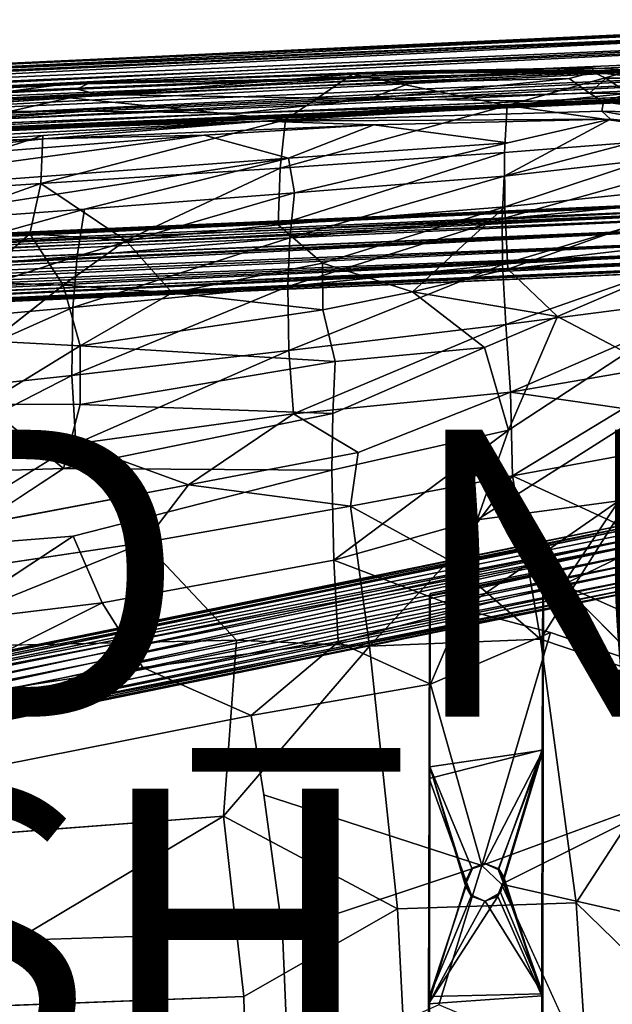
# Model space of a CAD drawing. Units: inches. Extents: x -8.7 to 8.9, y -9.5 to 8.9.
# Drawn here: x 1.2 to 5.3, y 2 to 8.9 of the extents above; entities that cross this region are included whole.
import ezdxf

# ---------------------------------------------------------------- set-up
doc = ezdxf.new("R2010")
doc.units = ezdxf.units.IN
doc.header["$MEASUREMENT"] = 0
for name, color, linetype in [('SEAT', 5, 'Continuous'), ('SEAT-BASE', 5, 'Continuous'), ('SEAT-FINISH', 7, 'Continuous'), ('SEAT-PROD_NO', 7, 'Continuous')]:
    doc.layers.add(name, color=color, linetype=linetype)
doc.styles.get("Standard").update_dxf_attribs({"font": 'arial.ttf'})

msp = doc.modelspace()

# ---------------------------------------------------------------- linework, layer by layer
at = {"layer": 'SEAT'}
for points in [[(3.7119, 8.4893, 27.0841), (5.1874, 8.5209, 26.753), (3.8608, 8.4985, 27.0059)], [(5.1912, 8.4935, 26.7961), (5.1874, 8.5209, 26.753), (3.7119, 8.4893, 27.0841)], [(3.8608, 8.4985, 27.0059), (5.1689, 8.522, 26.7126), (5.4562, 8.5038, 26.5971)], [(5.1874, 8.5209, 26.753), (5.1689, 8.522, 26.7126), (3.8608, 8.4985, 27.0059)], [(5.533, 8.5024, 26.6507), (5.4562, 8.5038, 26.5971), (5.1689, 8.522, 26.7126)], [(5.1689, 8.522, 26.7126), (5.1874, 8.5209, 26.753), (5.533, 8.5024, 26.6507)], [(5.1874, 8.5209, 26.753), (5.1912, 8.4935, 26.7961), (5.533, 8.5024, 26.6507)], [(3.0467, 8.1604, 26.5723), (1.5414, 8.3135, 27.2048), (3.5138, 8.4784, 27.0386)], [(3.7119, 8.4893, 27.0841), (3.8608, 8.4985, 27.0059), (1.5603, 8.4165, 27.4944)], [(1.5603, 8.4165, 27.4944), (3.8608, 8.4985, 27.0059), (3.5138, 8.4784, 27.0386)], [(1.6681, 8.4118, 27.5276), (3.7119, 8.4893, 27.0841), (1.5603, 8.4165, 27.4944)], [(1.5946, 8.3745, 27.5808), (3.6095, 8.4558, 27.1462), (1.6681, 8.4118, 27.5276)], [(3.6095, 8.4558, 27.1462), (1.5946, 8.3745, 27.5808), (1.743, 8.3372, 27.5698)], [(3.6095, 8.4558, 27.1462), (3.7119, 8.4893, 27.0841), (1.6681, 8.4118, 27.5276)], [(1.743, 8.3372, 27.5698), (3.9321, 8.4226, 27.1011), (3.6095, 8.4558, 27.1462)], [(4.593, 8.26, 26.4252), (3.0467, 8.1604, 26.5723), (3.5138, 8.4784, 27.0386)], [(3.5138, 8.4784, 27.0386), (5.4562, 8.5038, 26.5971), (4.593, 8.26, 26.4252)], [(5.4562, 8.5038, 26.5971), (3.5138, 8.4784, 27.0386), (3.8608, 8.4985, 27.0059)], [(3.6095, 8.4558, 27.1462), (5.1912, 8.4935, 26.7961), (3.7119, 8.4893, 27.0841)], [(5.1912, 8.4935, 26.7961), (3.6095, 8.4558, 27.1462), (3.9321, 8.4226, 27.1011)], [(3.9321, 8.4226, 27.1011), (3.6315, 8.3056, 27.2091), (5.0253, 8.4476, 26.8638)], [(5.1669, 8.3452, 26.8849), (5.0253, 8.4476, 26.8638), (3.6315, 8.3056, 27.2091)], [(3.9321, 8.4226, 27.1011), (5.0253, 8.4476, 26.8638), (5.1912, 8.4935, 26.7961)], [(5.4562, 8.5038, 26.5971), (5.9993, 8.4015, 26.3297), (4.593, 8.26, 26.4252)], [(5.4386, 8.3428, 26.8058), (5.2813, 8.4508, 26.7973), (5.1669, 8.3452, 26.8849)], [(5.533, 8.5024, 26.6507), (5.1912, 8.4935, 26.7961), (5.5622, 8.4507, 26.694)], [(5.2813, 8.4508, 26.7973), (5.5622, 8.4507, 26.694), (5.1912, 8.4935, 26.7961)], [(5.4386, 8.3428, 26.8058), (5.5622, 8.4507, 26.694), (5.2813, 8.4508, 26.7973)], [(1.5946, 8.3745, 27.5808), (1.6681, 8.4118, 27.5276), (-0.9456, 8.2814, 28.0761)], [(-0.9456, 8.2814, 28.0761), (1.6681, 8.4118, 27.5276), (-0.6873, 8.3086, 27.9665)], [(-0.9259, 8.2473, 28.1085), (1.5946, 8.3745, 27.5808), (-0.9456, 8.2814, 28.0761)], [(1.6681, 8.4118, 27.5276), (1.5603, 8.4165, 27.4944), (-0.6873, 8.3086, 27.9665)], [(3.6315, 8.3056, 27.2091), (3.9321, 8.4226, 27.1011), (1.743, 8.3372, 27.5698)], [(4.593, 8.26, 26.4252), (5.9993, 8.4015, 26.3297), (6.0775, 8.0509, 25.9652)], [(-0.0013, 7.9624, 26.8608), (-0.0512, 8.2095, 27.4148), (1.5414, 8.3135, 27.2048)], [(3.6315, 8.3056, 27.2091), (1.6704, 8.2207, 27.6199), (2.7214, 8.2057, 27.4131)], [(2.7214, 8.2057, 27.4131), (5.2641, 8.2864, 26.8827), (3.6315, 8.3056, 27.2091)], [(5.1669, 8.3452, 26.8849), (3.6315, 8.3056, 27.2091), (5.2641, 8.2864, 26.8827)], [(5.4386, 8.3428, 26.8058), (5.1669, 8.3452, 26.8849), (5.2641, 8.2864, 26.8827)], [(5.2641, 8.2864, 26.8827), (2.8819, 8.1509, 27.366), (5.2525, 8.2207, 26.8783)], [(3.0113, 7.8245, 26.1836), (3.0467, 8.1604, 26.5723), (4.593, 8.26, 26.4252)], [(4.5746, 7.9327, 26.093), (3.0113, 7.8245, 26.1836), (4.593, 8.26, 26.4252)], [(4.5746, 7.9327, 26.093), (4.593, 8.26, 26.4252), (6.0775, 8.0509, 25.9652)], [(5.2641, 8.2864, 26.8827), (5.2525, 8.2207, 26.8783), (5.8131, 8.2069, 26.6967)], [(1.6704, 8.2207, 27.6199), (-0.9519, 8.085, 28.1613), (-0.9626, 8.0244, 28.1709)], [(-0.9626, 8.0244, 28.1709), (2.7214, 8.2057, 27.4131), (1.6704, 8.2207, 27.6199)], [(1.6704, 8.2207, 27.6199), (-0.7443, 8.2186, 28.0876), (-0.9519, 8.085, 28.1613)], [(5.2525, 8.2207, 26.8783), (2.8819, 8.1509, 27.366), (5.3131, 8.1646, 26.8262)], [(5.8131, 8.2069, 26.6967), (5.2525, 8.2207, 26.8783), (5.8699, 8.1093, 26.623)], [(5.2525, 8.2207, 26.8783), (5.3131, 8.1646, 26.8262), (5.8699, 8.1093, 26.623)], [(-0.9626, 8.0244, 28.1709), (-1.0216, 7.9521, 28.1627), (2.8819, 8.1509, 27.366)], [(2.8819, 8.1509, 27.366), (-1.0216, 7.9521, 28.1627), (1.3654, 8.0282, 27.6242)], [(3.0113, 7.8245, 26.1836), (1.3421, 7.7163, 26.26), (3.0467, 8.1604, 26.5723)], [(1.3421, 7.7163, 26.26), (1.3553, 8.0521, 26.7214), (3.0467, 8.1604, 26.5723)], [(2.8819, 8.1509, 27.366), (1.3654, 8.0282, 27.6242), (3.6639, 8.1258, 27.1644)], [(3.6639, 8.1258, 27.1644), (1.3654, 8.0282, 27.6242), (2.4811, 8.0534, 27.3482)], [(2.4811, 8.0534, 27.3482), (3.0691, 7.8941, 26.8837), (3.6639, 8.1258, 27.1644)], [(2.8819, 8.1509, 27.366), (3.6639, 8.1258, 27.1644), (5.3131, 8.1646, 26.8262)], [(4.5969, 7.9999, 26.7376), (3.6639, 8.1258, 27.1644), (3.0691, 7.8941, 26.8837)], [(3.6639, 8.1258, 27.1644), (4.5969, 7.9999, 26.7376), (5.3131, 8.1646, 26.8262)], [(5.3131, 8.1646, 26.8262), (4.5711, 7.7686, 26.4771), (5.8699, 8.1093, 26.623)], [(6.3413, 7.9704, 26.3711), (5.8699, 8.1093, 26.623), (4.5711, 7.7686, 26.4771)], [(2.4811, 8.0534, 27.3482), (-0.9169, 7.7872, 27.6893), (-0.8284, 7.6033, 27.2187)], [(2.4811, 8.0534, 27.3482), (1.3654, 8.0282, 27.6242), (-0.9169, 7.7872, 27.6893)], [(3.0691, 7.8941, 26.8837), (2.4811, 8.0534, 27.3482), (-0.8284, 7.6033, 27.2187)], [(0.0758, 7.6322, 26.3471), (-0.0013, 7.9624, 26.8608), (1.3553, 8.0521, 26.7214)], [(1.3421, 7.7163, 26.26), (0.0758, 7.6322, 26.3471), (1.3553, 8.0521, 26.7214)], [(4.5761, 7.5548, 25.8311), (4.5746, 7.9327, 26.093), (6.0775, 8.0509, 25.9652)], [(6.349, 7.7382, 25.7198), (4.5761, 7.5548, 25.8311), (6.0775, 8.0509, 25.9652)], [(-1.0216, 7.9521, 28.1627), (-0.7676, 7.9236, 28.0617), (1.3654, 8.0282, 27.6242)], [(-0.7676, 7.9236, 28.0617), (-0.9169, 7.7872, 27.6893), (1.3654, 8.0282, 27.6242)], [(4.5969, 7.9999, 26.7376), (3.0691, 7.8941, 26.8837), (3.1092, 7.6523, 26.5605)], [(6.3413, 7.9704, 26.3711), (4.5711, 7.7686, 26.4771), (4.5579, 7.4711, 26.2445)], [(6.1186, 7.6182, 26.1415), (6.3413, 7.9704, 26.3711), (4.5579, 7.4711, 26.2445)], [(3.0691, 7.8941, 26.8837), (-0.8284, 7.6033, 27.2187), (-0.0001, 7.4158, 26.7304)], [(1.6464, 7.5376, 26.6242), (3.0691, 7.8941, 26.8837), (-0.0001, 7.4158, 26.7304)], [(3.1092, 7.6523, 26.5605), (3.0691, 7.8941, 26.8837), (1.6464, 7.5376, 26.6242)], [(4.5761, 7.5548, 25.8311), (2.9961, 7.4295, 25.8664), (4.5746, 7.9327, 26.093)], [(2.9961, 7.4295, 25.8664), (3.0113, 7.8245, 26.1836), (4.5746, 7.9327, 26.093)], [(1.3421, 7.7163, 26.26), (3.0113, 7.8245, 26.1836), (1.9337, 7.3191, 25.8442)], [(3.0113, 7.8245, 26.1836), (2.9961, 7.4295, 25.8664), (1.9337, 7.3191, 25.8442)], [(4.5711, 7.7686, 26.4771), (3.1092, 7.6523, 26.5605), (3.0772, 7.3383, 26.2799)], [(4.5579, 7.4711, 26.2445), (4.5711, 7.7686, 26.4771), (3.0772, 7.3383, 26.2799)], [(0.0758, 7.6322, 26.3471), (1.3421, 7.7163, 26.26), (0.4021, 7.3809, 26.0228)], [(1.2655, 7.3667, 25.9208), (0.4021, 7.3809, 26.0228), (1.3421, 7.7163, 26.26)], [(1.9337, 7.3191, 25.8442), (1.2655, 7.3667, 25.9208), (1.3421, 7.7163, 26.26)], [(4.5977, 7.1205, 25.6236), (4.5761, 7.5548, 25.8311), (6.349, 7.7382, 25.7198)], [(6.1243, 7.2935, 25.551), (4.5977, 7.1205, 25.6236), (6.349, 7.7382, 25.7198)], [(3.0772, 7.3383, 26.2799), (3.1092, 7.6523, 26.5605), (1.5962, 7.2098, 26.2852)], [(3.1092, 7.6523, 26.5605), (1.6464, 7.5376, 26.6242), (1.5962, 7.2098, 26.2852)], [(6.1186, 7.6182, 26.1415), (4.5579, 7.4711, 26.2445), (4.5604, 7.1519, 26.0677)], [(6.3819, 7.3637, 25.9744), (6.1186, 7.6182, 26.1415), (4.5604, 7.1519, 26.0677)], [(2.9961, 7.4295, 25.8664), (4.5761, 7.5548, 25.8311), (3.3052, 7.1604, 25.6932)], [(3.9326, 6.9611, 25.5887), (3.3052, 7.1604, 25.6932), (4.5761, 7.5548, 25.8311)], [(4.5761, 7.5548, 25.8311), (4.5977, 7.1205, 25.6236), (3.9326, 6.9611, 25.5887)], [(1.6464, 7.5376, 26.6242), (-0.0001, 7.4158, 26.7304), (0.0222, 7.0826, 26.3259)], [(1.5962, 7.2098, 26.2852), (1.6464, 7.5376, 26.6242), (0.0222, 7.0826, 26.3259)], [(4.5579, 7.4711, 26.2445), (3.0772, 7.3383, 26.2799), (3.063, 6.9994, 26.0629)], [(4.5604, 7.1519, 26.0677), (4.5579, 7.4711, 26.2445), (3.063, 6.9994, 26.0629)], [(0.4021, 7.3809, 26.0228), (1.2655, 7.3667, 25.9208), (0.879, 7.0299, 25.6928)], [(1.4976, 7.0082, 25.6535), (0.879, 7.0299, 25.6928), (1.2655, 7.3667, 25.9208)], [(1.2655, 7.3667, 25.9208), (1.9337, 7.3191, 25.8442), (1.4976, 7.0082, 25.6535)], [(6.3819, 7.3637, 25.9744), (4.5604, 7.1519, 26.0677), (4.5834, 6.7339, 25.9064)], [(6.1793, 6.9403, 25.8471), (6.3819, 7.3637, 25.9744), (4.5834, 6.7339, 25.9064)], [(2.2567, 6.9539, 25.6098), (1.4976, 7.0082, 25.6535), (1.9337, 7.3191, 25.8442)], [(3.063, 6.9994, 26.0629), (3.0772, 7.3383, 26.2799), (1.5662, 6.8535, 26.0178)], [(3.0772, 7.3383, 26.2799), (1.5962, 7.2098, 26.2852), (1.5662, 6.8535, 26.0178)], [(4.5977, 7.1205, 25.6236), (6.1243, 7.2935, 25.551), (4.944, 6.7888, 25.4963)], [(5.4237, 6.5374, 25.4094), (4.944, 6.7888, 25.4963), (6.1243, 7.2935, 25.551)], [(1.5962, 7.2098, 26.2852), (0.0222, 7.0826, 26.3259), (0.0719, 6.7179, 26.0008)], [(1.5662, 6.8535, 26.0178), (1.5962, 7.2098, 26.2852), (0.0719, 6.7179, 26.0008)], [(3.3086, 6.8365, 25.5474), (2.2567, 6.9539, 25.6098), (3.3052, 7.1604, 25.6932)], [(4.5604, 7.1519, 26.0677), (3.063, 6.9994, 26.0629), (3.0705, 6.5517, 25.8619)], [(4.5834, 6.7339, 25.9064), (4.5604, 7.1519, 26.0677), (3.0705, 6.5517, 25.8619)], [(3.9326, 6.9611, 25.5887), (3.3086, 6.8365, 25.5474), (3.3052, 7.1604, 25.6932)], [(4.944, 6.7888, 25.4963), (3.9326, 6.9611, 25.5887), (4.5977, 7.1205, 25.6236)], [(1.4976, 7.0082, 25.6535), (1.6159, 6.5859, 25.4268), (1.0016, 6.6178, 25.4397)], [(1.4976, 7.0082, 25.6535), (2.2567, 6.9539, 25.6098), (1.6159, 6.5859, 25.4268)], [(3.063, 6.9994, 26.0629), (1.5662, 6.8535, 26.0178), (1.5591, 6.3776, 25.7659)], [(3.0705, 6.5517, 25.8619), (3.063, 6.9994, 26.0629), (1.5591, 6.3776, 25.7659)], [(2.2567, 6.9539, 25.6098), (3.3086, 6.8365, 25.5474), (1.6159, 6.5859, 25.4268)], [(3.9326, 6.9611, 25.5887), (4.944, 6.7888, 25.4963), (4.4349, 6.5738, 25.4477)], [(6.1793, 6.9403, 25.8471), (4.5834, 6.7339, 25.9064), (4.6169, 6.2623, 25.7875)], [(6.1995, 6.5362, 25.7507), (6.1793, 6.9403, 25.8471), (4.6169, 6.2623, 25.7875)], [(1.5662, 6.8535, 26.0178), (0.0719, 6.7179, 26.0008), (0.1603, 6.2263, 25.6905)], [(1.5591, 6.3776, 25.7659), (1.5662, 6.8535, 26.0178), (0.1603, 6.2263, 25.6905)], [(3.3086, 6.8365, 25.5474), (3.3948, 6.4769, 25.416), (1.6159, 6.5859, 25.4268)], [(4.5834, 6.7339, 25.9064), (3.0705, 6.5517, 25.8619), (3.1037, 6.1119, 25.7294)], [(4.6169, 6.2623, 25.7875), (4.5834, 6.7339, 25.9064), (3.1037, 6.1119, 25.7294)], [(4.944, 6.7888, 25.4963), (4.6013, 5.9979, 25.2969), (4.4349, 6.5738, 25.4477)], [(4.944, 6.7888, 25.4963), (5.4237, 6.5374, 25.4094), (4.6013, 5.9979, 25.2969)], [(1.0016, 6.6178, 25.4397), (1.6159, 6.5859, 25.4268), (0.9515, 6.1792, 25.2363)], [(1.6159, 6.5859, 25.4268), (1.6168, 6.1768, 25.2557), (0.9515, 6.1792, 25.2363)], [(3.0705, 6.5517, 25.8619), (1.5591, 6.3776, 25.7659), (1.5856, 5.9031, 25.5981)], [(3.1037, 6.1119, 25.7294), (3.0705, 6.5517, 25.8619), (1.5856, 5.9031, 25.5981)], [(1.6159, 6.5859, 25.4268), (3.3948, 6.4769, 25.416), (1.6168, 6.1768, 25.2557)], [(3.3948, 6.4769, 25.416), (4.4349, 6.5738, 25.4477), (3.3771, 6.114, 25.3038)], [(4.6169, 6.2623, 25.7875), (5.4031, 6.1476, 25.7508), (6.1995, 6.5362, 25.7507)], [(3.3948, 6.4769, 25.416), (3.3771, 6.114, 25.3038), (1.6168, 6.1768, 25.2557)], [(1.5591, 6.3776, 25.7659), (0.1603, 6.2263, 25.6905), (0.2981, 5.7316, 25.4843)], [(1.5856, 5.9031, 25.5981), (1.5591, 6.3776, 25.7659), (0.2981, 5.7316, 25.4843)], [(3.1037, 6.1119, 25.7294), (3.553, 5.842, 25.6932), (4.6169, 6.2623, 25.7875)], [(4.6169, 6.2623, 25.7875), (4.6299, 5.6801, 25.7001), (5.4031, 6.1476, 25.7508)], [(0.9515, 6.1792, 25.2363), (1.5006, 5.7303, 25.0977), (0.6925, 5.7048, 25.0544)], [(0.9515, 6.1792, 25.2363), (1.6168, 6.1768, 25.2557), (1.5006, 5.7303, 25.0977)], [(1.6168, 6.1768, 25.2557), (3.3771, 6.114, 25.3038), (1.5006, 5.7303, 25.0977)], [(3.3771, 6.114, 25.3038), (3.3697, 5.7196, 25.1986), (1.5006, 5.7303, 25.0977)], [(1.5856, 5.9031, 25.5981), (2.3711, 5.6174, 25.5842), (3.1037, 6.1119, 25.7294)], [(3.553, 5.842, 25.6932), (3.1037, 6.1119, 25.7294), (2.3711, 5.6174, 25.5842)], [(5.8152, 5.8965, 25.6971), (5.4031, 6.1476, 25.7508), (4.6299, 5.6801, 25.7001)], [(3.3697, 5.7196, 25.1986), (4.6013, 5.9979, 25.2969), (3.3846, 5.0912, 25.0601)], [(4.6013, 5.9979, 25.2969), (4.3843, 5.3716, 25.1552), (3.3846, 5.0912, 25.0601)], [(5.4227, 6.0324, 25.2942), (5.3717, 5.5053, 25.1843), (4.3843, 5.3716, 25.1552)], [(2.3711, 5.6174, 25.5842), (1.5856, 5.9031, 25.5981), (0.5706, 5.276, 25.3779)], [(2.3711, 5.6174, 25.5842), (3.5013, 5.4677, 25.635), (3.553, 5.842, 25.6932)], [(4.6299, 5.6801, 25.7001), (5.3376, 5.355, 25.67), (5.8152, 5.8965, 25.6971)], [(0.6925, 5.7048, 25.0544), (1.5006, 5.7303, 25.0977), (0.6768, 5.19, 24.8966)], [(3.5013, 5.4677, 25.635), (4.1893, 5.0913, 25.6335), (4.6299, 5.6801, 25.7001)], [(4.1893, 5.0913, 25.6335), (4.8244, 4.5399, 25.6013), (4.6299, 5.6801, 25.7001)], [(4.6299, 5.6801, 25.7001), (4.8244, 4.5399, 25.6013), (5.3376, 5.355, 25.67)], [(3.5013, 5.4677, 25.635), (2.3711, 5.6174, 25.5842), (2.064, 5.2141, 25.4967)], [(4.3843, 5.3716, 25.1552), (5.3717, 5.5053, 25.1843), (4.2815, 4.7496, 25.0434)], [(5.3717, 5.5053, 25.1843), (4.9817, 4.9199, 25.0828), (4.2815, 4.7496, 25.0434)], [(6.205, 5.5136, 25.1801), (5.595, 4.6482, 25.054), (4.9817, 4.9199, 25.0828)], [(5.3717, 5.5053, 25.1843), (6.205, 5.5136, 25.1801), (4.9817, 4.9199, 25.0828)], [(3.5013, 5.4677, 25.635), (3.6335, 4.493, 25.547), (4.1893, 5.0913, 25.6335)], [(4.3843, 5.3716, 25.1552), (4.2815, 4.7496, 25.0434), (3.3846, 5.0912, 25.0601)], [(6.0081, 4.1412, 25.5519), (5.3376, 5.355, 25.67), (4.8244, 4.5399, 25.6013)], [(1.5682, 5.2582, 24.971), (1.7705, 4.7934, 24.885), (0.6598, 4.6593, 24.7697)], [(2.064, 5.2141, 25.4967), (-0.2081, 4.8756, 25.2485), (0.2513, 4.4798, 25.237)], [(0.2513, 4.4798, 25.237), (2.7056, 4.533, 25.4806), (2.064, 5.2141, 25.4967)], [(3.3846, 5.0912, 25.0601), (4.2815, 4.7496, 25.0434), (3.414, 4.5191, 24.9701)], [(4.8244, 4.5399, 25.6013), (4.1893, 5.0913, 25.6335), (3.6335, 4.493, 25.547)], [(4.9817, 4.9199, 25.0828), (5.595, 4.6482, 25.054), (5.5248, 4.3697, 25.0216)], [(1.7705, 4.7934, 24.885), (2.0531, 4.3437, 24.8353), (0.3474, 4.0798, 24.6417)], [(0.6598, 4.6593, 24.7697), (1.7705, 4.7934, 24.885), (0.3474, 4.0798, 24.6417)], [(3.414, 4.5191, 24.9701), (4.2815, 4.7496, 25.0434), (4.0592, 4.2273, 24.9766)], [(4.8939, 4.5875, 25.0377), (4.0592, 4.2273, 24.9766), (4.2815, 4.7496, 25.0434)], [(2.7056, 4.533, 25.4806), (2.6158, 3.3072, 25.3651), (3.6335, 4.493, 25.547)], [(4.0592, 4.2273, 24.9766), (4.8939, 4.5875, 25.0377), (4.4157, 2.9639, 24.9062)], [(4.8244, 4.5399, 25.6013), (5.0731, 2.7025, 25.4828), (6.0081, 4.1412, 25.5519)], [(2.0531, 4.3437, 24.8353), (3.414, 4.5191, 24.9701), (2.808, 4.0093, 24.8687)], [(2.6158, 3.3072, 25.3651), (3.8272, 2.6626, 25.4225), (3.6335, 4.493, 25.547)], [(4.0592, 4.2273, 24.9766), (2.808, 4.0093, 24.8687), (3.414, 4.5191, 24.9701)], [(5.0731, 2.7025, 25.4828), (6.3023, 1.5061, 25.4228), (6.0081, 4.1412, 25.5519)], [(4.5542, 2.8333, 24.9051), (4.4157, 2.9639, 24.9062), (5.9434, 3.5267, 24.952)], [(5.9434, 3.5267, 24.952), (5.9156, 2.5235, 24.9013), (4.5542, 2.8333, 24.9051)], [(3.0274, 2.5018, 24.7798), (2.8972, 3.4567, 24.8315), (4.4157, 2.9639, 24.9062)], [(-0.5898, 3.0626, 25.0245), (0.3532, 1.958, 25.0401), (2.6158, 3.3072, 25.3651)], [(0.3532, 1.958, 25.0401), (2.7567, 2.0502, 25.3015), (2.6158, 3.3072, 25.3651)], [(2.6158, 3.3072, 25.3651), (2.7567, 2.0502, 25.3015), (3.8272, 2.6626, 25.4225)], [(5.1339, 1.5616, 24.8701), (4.5542, 2.8333, 24.9051), (5.9156, 2.5235, 24.9013)], [(5.0731, 2.7025, 25.4828), (5.1926, 0.8695, 25.4252), (6.3023, 1.5061, 25.4228)], [(5.9156, 2.5235, 24.9013), (6.1244, 1.5914, 24.864), (5.1339, 1.5616, 24.8701)]]:
    msp.add_3dface(points, dxfattribs=at)
for points, invisible_edges in [([(1.5603, 8.4165, 27.4944), (3.5138, 8.4784, 27.0386), (1.5414, 8.3135, 27.2048)], 12), ([(5.0253, 8.4476, 26.8638), (5.2813, 8.4508, 26.7973), (5.1912, 8.4935, 26.7961)], 1), ([(5.1669, 8.3452, 26.8849), (5.2813, 8.4508, 26.7973), (5.0253, 8.4476, 26.8638)], 2), ([(1.5946, 8.3745, 27.5808), (-0.9259, 8.2473, 28.1085), (-0.7443, 8.2186, 28.0876)], 12), ([(-0.7443, 8.2186, 28.0876), (1.743, 8.3372, 27.5698), (1.5946, 8.3745, 27.5808)], 12), ([(-0.6873, 8.3086, 27.9665), (1.5603, 8.4165, 27.4944), (-0.0512, 8.2095, 27.4148)], 12), ([(1.5414, 8.3135, 27.2048), (-0.0512, 8.2095, 27.4148), (1.5603, 8.4165, 27.4944)], 12), ([(1.6704, 8.2207, 27.6199), (1.743, 8.3372, 27.5698), (-0.7443, 8.2186, 28.0876)], 1), ([(1.3553, 8.0521, 26.7214), (-0.0013, 7.9624, 26.8608), (1.5414, 8.3135, 27.2048)], 12), ([(3.0467, 8.1604, 26.5723), (1.3553, 8.0521, 26.7214), (1.5414, 8.3135, 27.2048)], 2), ([(3.6315, 8.3056, 27.2091), (1.743, 8.3372, 27.5698), (1.6704, 8.2207, 27.6199)], 2), ([(5.2641, 8.2864, 26.8827), (5.7536, 8.3039, 26.6979), (5.4386, 8.3428, 26.8058)], 1), ([(5.7536, 8.3039, 26.6979), (5.2641, 8.2864, 26.8827), (5.8131, 8.2069, 26.6967)], 1), ([(5.2641, 8.2864, 26.8827), (2.7214, 8.2057, 27.4131), (2.8819, 8.1509, 27.366)], 2), ([(2.7214, 8.2057, 27.4131), (-0.9626, 8.0244, 28.1709), (2.8819, 8.1509, 27.366)], 12), ([(4.5711, 7.7686, 26.4771), (5.3131, 8.1646, 26.8262), (4.5969, 7.9999, 26.7376)], 12), ([(4.5711, 7.7686, 26.4771), (4.5969, 7.9999, 26.7376), (3.1092, 7.6523, 26.5605)], 1), ([(3.3052, 7.1604, 25.6932), (1.9337, 7.3191, 25.8442), (2.9961, 7.4295, 25.8664)], 1), ([(1.9337, 7.3191, 25.8442), (3.3052, 7.1604, 25.6932), (2.2567, 6.9539, 25.6098)], 1), ([(0.879, 7.0299, 25.6928), (1.4976, 7.0082, 25.6535), (1.0016, 6.6178, 25.4397)], 12), ([(3.3086, 6.8365, 25.5474), (3.9326, 6.9611, 25.5887), (3.3948, 6.4769, 25.416)], 2), ([(3.9326, 6.9611, 25.5887), (4.4349, 6.5738, 25.4477), (3.3948, 6.4769, 25.416)], 12), ([(4.4349, 6.5738, 25.4477), (4.6013, 5.9979, 25.2969), (3.3771, 6.114, 25.3038)], 2), ([(5.4237, 6.5374, 25.4094), (5.4227, 6.0324, 25.2942), (4.6013, 5.9979, 25.2969)], 2), ([(3.553, 5.842, 25.6932), (3.5013, 5.4677, 25.635), (4.6169, 6.2623, 25.7875)], 2), ([(4.6299, 5.6801, 25.7001), (4.6169, 6.2623, 25.7875), (3.5013, 5.4677, 25.635)], 2), ([(3.3771, 6.114, 25.3038), (4.6013, 5.9979, 25.2969), (3.3697, 5.7196, 25.1986)], 1), ([(4.6013, 5.9979, 25.2969), (5.4227, 6.0324, 25.2942), (4.3843, 5.3716, 25.1552)], 1), ([(0.2981, 5.7316, 25.4843), (0.5706, 5.276, 25.3779), (1.5856, 5.9031, 25.5981)], 1), ([(1.5006, 5.7303, 25.0977), (1.5682, 5.2582, 24.971), (0.6768, 5.19, 24.8966)], 1), ([(1.5006, 5.7303, 25.0977), (3.3697, 5.7196, 25.1986), (1.5682, 5.2582, 24.971)], 12), ([(3.3697, 5.7196, 25.1986), (3.3846, 5.0912, 25.0601), (1.5682, 5.2582, 24.971)], 2), ([(0.5706, 5.276, 25.3779), (2.064, 5.2141, 25.4967), (2.3711, 5.6174, 25.5842)], 1), ([(2.064, 5.2141, 25.4967), (2.7056, 4.533, 25.4806), (3.5013, 5.4677, 25.635)], 2), ([(2.7056, 4.533, 25.4806), (3.6335, 4.493, 25.547), (3.5013, 5.4677, 25.635)], 12), ([(2.064, 5.2141, 25.4967), (0.5706, 5.276, 25.3779), (-0.2081, 4.8756, 25.2485)], 1), ([(0.6768, 5.19, 24.8966), (1.5682, 5.2582, 24.971), (0.6598, 4.6593, 24.7697)], 12), ([(1.5682, 5.2582, 24.971), (3.3846, 5.0912, 25.0601), (1.7705, 4.7934, 24.885)], 1), ([(1.7705, 4.7934, 24.885), (3.3846, 5.0912, 25.0601), (2.0531, 4.3437, 24.8353)], 2), ([(3.3846, 5.0912, 25.0601), (3.414, 4.5191, 24.9701), (2.0531, 4.3437, 24.8353)], 12), ([(4.9817, 4.9199, 25.0828), (4.8939, 4.5875, 25.0377), (4.2815, 4.7496, 25.0434)], 1), ([(4.9817, 4.9199, 25.0828), (5.5248, 4.3697, 25.0216), (4.8939, 4.5875, 25.0377)], 12), ([(2.6158, 3.3072, 25.3651), (2.7056, 4.533, 25.4806), (0.2513, 4.4798, 25.237)], 12), ([(3.6335, 4.493, 25.547), (3.8272, 2.6626, 25.4225), (4.8244, 4.5399, 25.6013)], 2), ([(3.8272, 2.6626, 25.4225), (5.0731, 2.7025, 25.4828), (4.8244, 4.5399, 25.6013)], 12), ([(4.8939, 4.5875, 25.0377), (5.5248, 4.3697, 25.0216), (4.4157, 2.9639, 24.9062)], 2), ([(2.6158, 3.3072, 25.3651), (0.2513, 4.4798, 25.237), (-0.5898, 3.0626, 25.0245)], 1), ([(2.808, 4.0093, 24.8687), (0.2027, 3.493, 24.5576), (2.0531, 4.3437, 24.8353)], 2), ([(0.3474, 4.0798, 24.6417), (2.0531, 4.3437, 24.8353), (0.2027, 3.493, 24.5576)], 2), ([(5.5248, 4.3697, 25.0216), (5.639, 3.7805, 24.9734), (4.4157, 2.9639, 24.9062)], 14), ([(2.808, 4.0093, 24.8687), (4.0592, 4.2273, 24.9766), (2.8972, 3.4567, 24.8315)], 2), ([(4.0592, 4.2273, 24.9766), (4.4157, 2.9639, 24.9062), (2.8972, 3.4567, 24.8315)], 12), ([(0.2027, 3.493, 24.5576), (2.808, 4.0093, 24.8687), (2.8972, 3.4567, 24.8315)], 12), ([(5.639, 3.7805, 24.9734), (5.9434, 3.5267, 24.952), (4.4157, 2.9639, 24.9062)], 12), ([(0.2027, 3.493, 24.5576), (2.8972, 3.4567, 24.8315), (0.3809, 2.4189, 24.4949)], 3), ([(2.8972, 3.4567, 24.8315), (3.0274, 2.5018, 24.7798), (0.3809, 2.4189, 24.4949)], 12), ([(3.0274, 2.5018, 24.7798), (4.4157, 2.9639, 24.9062), (4.1156, 1.9935, 24.8403)], 12), ([(4.5542, 2.8333, 24.9051), (5.1339, 1.5616, 24.8701), (4.1156, 1.9935, 24.8403)], 12), ([(3.8272, 2.6626, 25.4225), (3.9204, 0.8563, 25.3625), (5.0731, 2.7025, 25.4828)], 2), ([(3.9204, 0.8563, 25.3625), (5.1926, 0.8695, 25.4252), (5.0731, 2.7025, 25.4828)], 12), ([(2.7567, 2.0502, 25.3015), (2.7825, 0.8738, 25.2616), (3.8272, 2.6626, 25.4225)], 2), ([(2.7825, 0.8738, 25.2616), (3.9204, 0.8563, 25.3625), (3.8272, 2.6626, 25.4225)], 12), ([(0.3809, 2.4189, 24.4949), (3.0274, 2.5018, 24.7798), (0.386, 1.4699, 24.4457)], 2), ([(3.0274, 2.5018, 24.7798), (3.0672, 1.5218, 24.7381), (0.386, 1.4699, 24.4457)], 12), ([(3.0672, 1.5218, 24.7381), (3.0274, 2.5018, 24.7798), (4.1156, 1.9935, 24.8403)], 2), ([(0.3532, 1.958, 25.0401), (2.7825, 0.8738, 25.2616), (2.7567, 2.0502, 25.3015)], 1)]:
    msp.add_3dface(points, dxfattribs=dict(at, invisible_edges=invisible_edges))
at = {"layer": 'SEAT-BASE'}
for points, invisible_edges in [([(-7.8391, 8.1409, 0.4912), (7.6826, 8.8582, 0.4321), (-7.8557, 8.1488, 0.4264)], 2), ([(-7.6366, 8.1492, 0.3428), (-7.8557, 8.1488, 0.4264), (7.6826, 8.8582, 0.4321)], 2), ([(7.1824, 8.4767, 0.2198), (7.2116, 8.4148, 0.2723), (-7.63, 7.7307, 0.2811)], 2), ([(-7.63, 7.7307, 0.2811), (7.2116, 8.4148, 0.2723), (7.7283, 8.4002, 0.3506)], 1), ([(-7.6211, 7.7201, 0.5359), (7.1872, 8.3902, 0.5279), (-7.6187, 7.779, 0.6026)], 1), ([(-7.617, 7.693, 0.4685), (7.1872, 8.3902, 0.5279), (-7.6211, 7.7201, 0.5359)], 2), ([(4.8459, 5.016, 24.8218), (4.0568, 4.8594, 24.7896), (4.8413, 4.9961, 25.0131)], 2), ([(4.0568, 4.8594, 24.7896), (4.8459, 5.016, 24.8218), (4.8429, 3.7669, 24.7131)], 12), ([(4.8429, 3.7669, 24.7131), (4.8459, 5.016, 24.8218), (4.8413, 4.9961, 25.0131)], 12), ([(4.8413, 4.9961, 25.0131), (4.0522, 4.8394, 24.981), (4.8374, 3.7688, 24.9059)], 2), ([(4.0522, 4.8394, 24.981), (4.8413, 4.9961, 25.0131), (4.0568, 4.8594, 24.7896)], 2), ([(4.8413, 4.9961, 25.0131), (4.8374, 3.7688, 24.9059), (4.8429, 3.7669, 24.7131)], 14), ([(4.0483, 3.5707, 24.8693), (4.0522, 4.8394, 24.981), (4.0568, 4.8594, 24.7896)], 12), ([(4.0568, 4.8594, 24.7896), (4.054, 3.6521, 24.6825), (4.0483, 3.5707, 24.8693)], 14), ([(4.0483, 3.5707, 24.8693), (4.8374, 3.7688, 24.9059), (4.0522, 4.8394, 24.981)], 2), ([(4.8429, 3.7669, 24.7131), (4.054, 3.6521, 24.6825), (4.0568, 4.8594, 24.7896)], 12), ([(4.8374, 3.7688, 24.9059), (4.0483, 3.5707, 24.8693), (4.4403, 2.9771, 24.8396)], 14), ([(4.054, 3.6521, 24.6825), (4.8429, 3.7669, 24.7131), (4.347, 2.9454, 24.6453)], 2), ([(4.4347, 2.9763, 24.65), (4.347, 2.9454, 24.6453), (4.8429, 3.7669, 24.7131)], 2), ([(4.4403, 2.9771, 24.8396), (4.5334, 2.94, 24.8393), (4.8374, 3.7688, 24.9059)], 12), ([(4.8374, 3.7688, 24.9059), (4.8338, 2.0561, 24.8032), (4.8404, 2.0679, 24.6113)], 14), ([(4.8404, 2.0679, 24.6113), (4.8429, 3.7669, 24.7131), (4.8374, 3.7688, 24.9059)], 14), ([(4.054, 3.6521, 24.6825), (4.0515, 2.051, 24.5846), (4.0483, 3.5707, 24.8693)], 14), ([(4.0449, 1.9983, 24.7749), (4.0483, 3.5707, 24.8693), (4.0515, 2.051, 24.5846)], 14), ([(4.3097, 2.848, 24.8271), (4.3518, 2.9423, 24.8347), (4.0483, 3.5707, 24.8693)], 2), ([(4.3518, 2.9423, 24.8347), (4.4403, 2.9771, 24.8396), (4.0483, 3.5707, 24.8693)], 14), ([(4.4157, 2.9639, 24.9062), (4.5542, 2.8333, 24.9051), (4.1156, 1.9935, 24.8403)], 2), ([(4.3445, 2.7571, 24.8228), (4.3097, 2.848, 24.8271), (4.0449, 1.9983, 24.7749)], 12), ([(4.4377, 2.715, 24.8228), (4.3445, 2.7571, 24.8228), (4.0449, 1.9983, 24.7749)], 2), ([(4.3425, 2.7501, 24.633), (4.4396, 2.7138, 24.6337), (4.0515, 2.051, 24.5846)], 2), ([(4.8404, 2.0679, 24.6113), (4.0515, 2.051, 24.5846), (4.4396, 2.7138, 24.6337)], 2), ([(4.8404, 2.0679, 24.6113), (4.8392, 0.4897, 24.5648), (4.0515, 2.051, 24.5846)], 2), ([(4.8392, 0.4897, 24.5648), (4.8404, 2.0679, 24.6113), (4.8338, 2.0561, 24.8032)], 14), ([(4.8338, 2.0561, 24.8032), (4.0433, 0.4841, 24.7294), (4.8322, 0.4467, 24.7566)], 1), ([(4.8338, 2.0561, 24.8032), (4.0449, 1.9983, 24.7749), (4.0433, 0.4841, 24.7294)], 12), ([(4.0433, 0.4841, 24.7294), (4.0449, 1.9983, 24.7749), (4.0515, 2.051, 24.5846)], 14), ([(4.0515, 2.051, 24.5846), (4.0505, 0.8262, 24.5449), (4.0433, 0.4841, 24.7294)], 14), ([(4.8392, 0.4897, 24.5648), (4.0505, 0.8262, 24.5449), (4.0515, 2.051, 24.5846)], 12), ([(4.8338, 2.0561, 24.8032), (4.8322, 0.4467, 24.7566), (4.8392, 0.4897, 24.5648)], 14)]:
    msp.add_3dface(points, dxfattribs=dict(at, invisible_edges=invisible_edges))
for points in [[(7.6826, 8.8582, 0.4321), (-7.8391, 8.1409, 0.4912), (7.6597, 8.8468, 0.4957)], [(7.1765, 8.8237, 0.3422), (-7.6366, 8.1492, 0.3428), (7.6826, 8.8582, 0.4321)], [(7.1252, 8.788, 0.5566), (7.6597, 8.8468, 0.4957), (-7.8391, 8.1409, 0.4912)], [(-7.8391, 8.1409, 0.4912), (-7.6435, 8.1341, 0.5268), (7.1252, 8.788, 0.5566)], [(7.1252, 8.788, 0.5566), (-7.6435, 8.1341, 0.5268), (-7.6436, 8.0777, 0.5949)], [(7.1868, 8.7203, 0.6178), (7.1252, 8.788, 0.5566), (-7.6436, 8.0777, 0.5949)], [(-7.6357, 8.1096, 0.2736), (-7.6366, 8.1492, 0.3428), (7.1765, 8.8237, 0.3422)], [(7.1771, 8.7821, 0.2694), (-7.6357, 8.1096, 0.2736), (7.1765, 8.8237, 0.3422)], [(-7.6436, 8.0777, 0.5949), (-7.6281, 7.994, 0.6414), (7.1868, 8.7203, 0.6178)], [(7.1771, 8.7821, 0.2694), (-7.6343, 8.0444, 0.218), (-7.6357, 8.1096, 0.2736)], [(7.1986, 8.7002, 0.207), (-7.6343, 8.0444, 0.218), (7.1771, 8.7821, 0.2694)], [(-7.6281, 7.994, 0.6414), (7.1774, 8.6165, 0.6507), (7.1868, 8.7203, 0.6178)], [(-7.6343, 8.0444, 0.218), (7.1986, 8.7002, 0.207), (-7.6309, 7.9648, 0.1893)], [(7.179, 8.581, 0.1852), (-7.6309, 7.9648, 0.1893), (7.1986, 8.7002, 0.207)], [(-7.6309, 7.9648, 0.1893), (7.179, 8.581, 0.1852), (-7.6231, 7.8906, 0.1886)], [(-7.6263, 7.8774, 0.6461), (7.1774, 8.6165, 0.6507), (-7.6281, 7.994, 0.6414)], [(7.1774, 8.6165, 0.6507), (-7.6263, 7.8774, 0.6461), (7.1797, 8.5112, 0.6338)], [(7.179, 8.581, 0.1852), (7.1824, 8.4767, 0.2198), (-7.6257, 7.8198, 0.2098)], [(-7.6231, 7.8906, 0.1886), (7.179, 8.581, 0.1852), (-7.6257, 7.8198, 0.2098)], [(-7.6187, 7.779, 0.6026), (7.1797, 8.5112, 0.6338), (-7.6263, 7.8774, 0.6461)], [(7.1797, 8.5112, 0.6338), (-7.6187, 7.779, 0.6026), (7.1831, 8.4391, 0.5889)], [(7.1824, 8.4767, 0.2198), (-7.63, 7.7307, 0.2811), (-7.6257, 7.8198, 0.2098)], [(-7.63, 7.7307, 0.2811), (7.7283, 8.4002, 0.3506), (-7.884, 7.6857, 0.3597)], [(-7.8088, 7.6777, 0.4085), (-7.884, 7.6857, 0.3597), (7.7283, 8.4002, 0.3506)], [(7.6978, 8.3847, 0.4106), (-7.8088, 7.6777, 0.4085), (7.7283, 8.4002, 0.3506)], [(-7.8088, 7.6777, 0.4085), (7.6978, 8.3847, 0.4106), (7.6707, 8.3868, 0.4721)], [(-7.8088, 7.6777, 0.4085), (7.6707, 8.3868, 0.4721), (-7.617, 7.693, 0.4685)], [(7.1872, 8.3902, 0.5279), (7.1831, 8.4391, 0.5889), (-7.6187, 7.779, 0.6026)], [(-7.617, 7.693, 0.4685), (7.6707, 8.3868, 0.4721), (7.1872, 8.3902, 0.5279)], [(7.0227, 7.6331, 8.9866), (-6.8292, 7.0209, 6.4404), (6.6752, 7.6049, 9.0075)], [(7.0024, 7.6227, 8.9217), (-6.8292, 7.0209, 6.4404), (7.0227, 7.6331, 8.9866)], [(7.0024, 7.6227, 8.9217), (-6.7307, 7.0107, 6.3813), (-6.8292, 7.0209, 6.4404)], [(7.0024, 7.6227, 8.9217), (-6.7127, 6.9827, 6.3274), (-6.7307, 7.0107, 6.3813)], [(7.0024, 7.6227, 8.9217), (7.0284, 7.5842, 8.8519), (-6.7127, 6.9827, 6.3274)], [(-6.791, 6.9925, 6.5596), (6.6752, 7.6049, 9.0075), (-6.8292, 7.0209, 6.4404)], [(6.6752, 7.6049, 9.0075), (-6.791, 6.9925, 6.5596), (6.6801, 7.5412, 9.1082)], [(-6.7127, 6.9827, 6.3274), (7.0284, 7.5842, 8.8519), (-6.701, 6.9368, 6.2795)], [(7.0463, 7.5234, 8.7996), (-6.701, 6.9368, 6.2795), (7.0284, 7.5842, 8.8519)], [(6.6801, 7.5412, 9.1082), (-6.8013, 6.8744, 6.6599), (6.6748, 7.4325, 9.16)], [(-6.8013, 6.8744, 6.6599), (6.6801, 7.5412, 9.1082), (-6.786, 6.9316, 6.6311)], [(-6.786, 6.9316, 6.6311), (6.6801, 7.5412, 9.1082), (-6.791, 6.9925, 6.5596)], [(-6.701, 6.9368, 6.2795), (7.0463, 7.5234, 8.7996), (-6.6881, 6.8804, 6.2473)], [(7.0537, 7.4454, 8.7686), (-6.6881, 6.8804, 6.2473), (7.0463, 7.5234, 8.7996)], [(-6.8074, 6.8051, 6.6754), (6.6748, 7.4325, 9.16), (-6.8013, 6.8744, 6.6599)], [(-6.8017, 6.7414, 6.6744), (6.6748, 7.4325, 9.16), (-6.8074, 6.8051, 6.6754)], [(6.6748, 7.4325, 9.16), (-6.8017, 6.7414, 6.6744), (6.6795, 7.3374, 9.1616)], [(-6.6881, 6.8804, 6.2473), (7.0537, 7.4454, 8.7686), (-6.6823, 6.803, 6.2287)], [(7.066, 7.352, 8.7687), (-6.6823, 6.803, 6.2287), (7.0537, 7.4454, 8.7686)], [(-6.6823, 6.803, 6.2287), (7.066, 7.352, 8.7687), (-6.6834, 6.707, 6.2412)], [(6.7677, 7.2605, 8.7441), (-6.6834, 6.707, 6.2412), (7.066, 7.352, 8.7687)], [(6.6851, 7.2614, 9.1333), (6.6795, 7.3374, 9.1616), (-6.8017, 6.7414, 6.6744)], [(6.6851, 7.2614, 9.1333), (-6.8017, 6.7414, 6.6744), (-6.7873, 6.6479, 6.6369)], [(6.6851, 7.2614, 9.1333), (-6.7873, 6.6479, 6.6369), (6.6943, 7.2039, 9.0868)], [(7.0328, 7.1805, 8.8956), (-6.7026, 6.578, 6.3461), (7.0536, 7.2326, 8.8269)], [(-6.6948, 6.6258, 6.2878), (7.0536, 7.2326, 8.8269), (-6.7026, 6.578, 6.3461)], [(-6.6834, 6.707, 6.2412), (6.7677, 7.2605, 8.7441), (-6.6948, 6.6258, 6.2878)], [(7.0536, 7.2326, 8.8269), (-6.6948, 6.6258, 6.2878), (6.7677, 7.2605, 8.7441)], [(-6.7026, 6.578, 6.3461), (7.0328, 7.1805, 8.8956), (-6.9736, 6.5476, 6.348)], [(-6.9736, 6.5476, 6.348), (7.0328, 7.1805, 8.8956), (7.2092, 7.1624, 9.0412)], [(-6.9736, 6.5476, 6.348), (7.2092, 7.1624, 9.0412), (-6.7449, 6.5492, 6.4782)], [(-6.7681, 6.5797, 6.5671), (6.6943, 7.2039, 9.0868), (-6.7873, 6.6479, 6.6369)], [(-6.7681, 6.5797, 6.5671), (6.705, 7.1573, 9.0103), (6.6943, 7.2039, 9.0868)], [(-6.7449, 6.5492, 6.4782), (6.705, 7.1573, 9.0103), (-6.7681, 6.5797, 6.5671)], [(-6.7449, 6.5492, 6.4782), (7.2092, 7.1624, 9.0412), (6.705, 7.1573, 9.0103)], [(-2.3821, 3.7448, 24.2868), (5.5932, 5.3749, 24.8564), (-2.3037, 3.7641, 24.2234)], [(5.5932, 5.3749, 24.8564), (-2.3821, 3.7448, 24.2868), (-2.354, 3.7336, 24.34)], [(-2.354, 3.7336, 24.34), (5.583, 5.3367, 24.9569), (5.5932, 5.3749, 24.8564)], [(-2.3037, 3.7641, 24.2234), (5.5932, 5.3749, 24.8564), (5.5872, 5.3541, 24.7462)], [(-2.3037, 3.7641, 24.2234), (5.5872, 5.3541, 24.7462), (-2.0714, 3.7591, 24.1281)], [(5.5872, 5.3541, 24.7462), (5.5996, 5.3065, 24.6744), (-2.0714, 3.7591, 24.1281)], [(-2.3594, 3.7081, 24.38), (5.583, 5.3367, 24.9569), (-2.354, 3.7336, 24.34)], [(5.583, 5.3367, 24.9569), (-2.3594, 3.7081, 24.38), (5.5947, 5.2649, 25.0322)], [(-2.0714, 3.7591, 24.1281), (5.5996, 5.3065, 24.6744), (5.6174, 5.2243, 24.6197)], [(-2.0816, 3.7078, 24.4621), (5.5947, 5.2649, 25.0322), (-2.3594, 3.7081, 24.38)], [(-2.0712, 3.6184, 24.5006), (5.5947, 5.2649, 25.0322), (-2.0816, 3.7078, 24.4621)], [(-2.0714, 3.7591, 24.1281), (5.6174, 5.2243, 24.6197), (-2.0491, 3.668, 24.06)], [(-2.0712, 3.6184, 24.5006), (5.6094, 5.1594, 25.0678), (5.5947, 5.2649, 25.0322)], [(-2.0268, 3.5673, 24.0408), (-2.0491, 3.668, 24.06), (5.6174, 5.2243, 24.6197)], [(5.6475, 5.101, 24.6057), (-2.0268, 3.5673, 24.0408), (5.6174, 5.2243, 24.6197)], [(-2.0473, 3.507, 24.4976), (5.6094, 5.1594, 25.0678), (-2.0712, 3.6184, 24.5006)], [(5.6094, 5.1594, 25.0678), (-2.0473, 3.507, 24.4976), (5.6405, 5.0512, 25.054)], [(-2.0268, 3.5673, 24.0408), (5.6475, 5.101, 24.6057), (-2.02, 3.4774, 24.062)], [(-2.02, 3.4774, 24.062), (5.6475, 5.101, 24.6057), (5.6639, 4.9909, 24.6589)], [(-2.0473, 3.507, 24.4976), (-2.0218, 3.4048, 24.4368), (5.6405, 5.0512, 25.054)], [(5.6563, 4.9659, 24.9937), (5.6405, 5.0512, 25.054), (-2.0218, 3.4048, 24.4368)], [(-2.2642, 3.2888, 24.2438), (5.8361, 4.9453, 24.7918), (5.6724, 4.9129, 24.9)], [(-2.2039, 3.3185, 24.1671), (5.8361, 4.9453, 24.7918), (-2.2642, 3.2888, 24.2438)], [(-2.02, 3.4774, 24.062), (5.6639, 4.9909, 24.6589), (-2.2093, 3.3583, 24.0973)], [(5.6758, 4.9351, 24.7252), (-2.2093, 3.3583, 24.0973), (5.6639, 4.9909, 24.6589)], [(-2.2039, 3.3185, 24.1671), (5.6758, 4.9351, 24.7252), (5.8361, 4.9453, 24.7918)], [(5.6724, 4.9129, 24.9), (5.6563, 4.9659, 24.9937), (-2.0218, 3.4048, 24.4368)], [(-2.2642, 3.2888, 24.2438), (5.6724, 4.9129, 24.9), (-2.0137, 3.3517, 24.3502)], [(-2.2039, 3.3185, 24.1671), (-2.2093, 3.3583, 24.0973), (5.6758, 4.9351, 24.7252)], [(-2.0137, 3.3517, 24.3502), (5.6724, 4.9129, 24.9), (-2.0218, 3.4048, 24.4368)], [(4.5297, 2.9362, 24.6516), (4.4347, 2.9763, 24.65), (4.8429, 3.7669, 24.7131)], [(4.5649, 2.8464, 24.6467), (4.5297, 2.9362, 24.6516), (4.8429, 3.7669, 24.7131)], [(4.5334, 2.94, 24.8393), (4.5689, 2.8812, 24.8397), (4.8374, 3.7688, 24.9059)], [(4.8429, 3.7669, 24.7131), (4.8404, 2.0679, 24.6113), (4.5649, 2.8464, 24.6467)], [(4.8338, 2.0561, 24.8032), (4.8374, 3.7688, 24.9059), (4.5689, 2.8812, 24.8397)], [(4.0515, 2.051, 24.5846), (4.054, 3.6521, 24.6825), (4.3054, 2.8148, 24.6341)], [(4.347, 2.9454, 24.6453), (4.3016, 2.8515, 24.6401), (4.054, 3.6521, 24.6825)], [(4.3016, 2.8515, 24.6401), (4.3054, 2.8148, 24.6341), (4.054, 3.6521, 24.6825)], [(4.0483, 3.5707, 24.8693), (4.0449, 1.9983, 24.7749), (4.3097, 2.848, 24.8271)], [(4.347, 2.9454, 24.6453), (4.4347, 2.9763, 24.65), (4.3518, 2.9423, 24.8347)], [(4.4347, 2.9763, 24.65), (4.4403, 2.9771, 24.8396), (4.3518, 2.9423, 24.8347)], [(4.4347, 2.9763, 24.65), (4.5297, 2.9362, 24.6516), (4.4403, 2.9771, 24.8396)], [(4.5297, 2.9362, 24.6516), (4.5334, 2.94, 24.8393), (4.4403, 2.9771, 24.8396)], [(4.3016, 2.8515, 24.6401), (4.347, 2.9454, 24.6453), (4.3097, 2.848, 24.8271)], [(4.347, 2.9454, 24.6453), (4.3518, 2.9423, 24.8347), (4.3097, 2.848, 24.8271)], [(4.5297, 2.9362, 24.6516), (4.5726, 2.8423, 24.8329), (4.5334, 2.94, 24.8393)], [(4.5649, 2.8464, 24.6467), (4.5726, 2.8423, 24.8329), (4.5297, 2.9362, 24.6516)], [(4.5334, 2.94, 24.8393), (4.5726, 2.8423, 24.8329), (4.5689, 2.8812, 24.8397)], [(4.3054, 2.8148, 24.6341), (4.3425, 2.7501, 24.633), (4.0515, 2.051, 24.5846)], [(4.3425, 2.7501, 24.633), (4.3016, 2.8515, 24.6401), (4.3445, 2.7571, 24.8228)], [(4.3016, 2.8515, 24.6401), (4.3097, 2.848, 24.8271), (4.3445, 2.7571, 24.8228)], [(4.3016, 2.8515, 24.6401), (4.3425, 2.7501, 24.633), (4.3054, 2.8148, 24.6341)], [(4.5649, 2.8464, 24.6467), (4.5243, 2.7517, 24.6566), (4.5726, 2.8423, 24.8329)], [(4.5243, 2.7517, 24.6566), (4.5649, 2.8464, 24.6467), (4.5465, 2.7755, 24.6392)], [(4.5243, 2.7517, 24.6566), (4.5283, 2.7469, 24.8285), (4.5726, 2.8423, 24.8329)], [(4.5726, 2.8423, 24.8329), (4.5283, 2.7469, 24.8285), (4.8338, 2.0561, 24.8032)], [(4.5465, 2.7755, 24.6392), (4.5649, 2.8464, 24.6467), (4.8404, 2.0679, 24.6113)], [(4.5689, 2.8812, 24.8397), (4.5726, 2.8423, 24.8329), (4.8338, 2.0561, 24.8032)], [(4.0449, 1.9983, 24.7749), (4.8338, 2.0561, 24.8032), (4.5283, 2.7469, 24.8285)], [(4.5283, 2.7469, 24.8285), (4.4377, 2.715, 24.8228), (4.0449, 1.9983, 24.7749)], [(4.3425, 2.7501, 24.633), (4.3445, 2.7571, 24.8228), (4.4377, 2.715, 24.8228)], [(4.4396, 2.7138, 24.6337), (4.3425, 2.7501, 24.633), (4.4377, 2.715, 24.8228)], [(4.4396, 2.7138, 24.6337), (4.4377, 2.715, 24.8228), (4.5243, 2.7517, 24.6566)], [(4.5243, 2.7517, 24.6566), (4.4377, 2.715, 24.8228), (4.5283, 2.7469, 24.8285)], [(4.4396, 2.7138, 24.6337), (4.5465, 2.7755, 24.6392), (4.8404, 2.0679, 24.6113)], [(4.5465, 2.7755, 24.6392), (4.4396, 2.7138, 24.6337), (4.5243, 2.7517, 24.6566)]]:
    msp.add_3dface(points, dxfattribs=at)

# ---------------------------------------------------------------- texts
at = {"layer": 'SEAT-FINISH'}
msp.add_attdef('FINISH', (-5, 1.5), '', height=2, dxfattribs=at)
at = {"layer": 'SEAT-PROD_NO', "flags": 8}
msp.add_attdef('PROD_NO', (-5, 4), 'AAS38L01', height=2, dxfattribs=at)

doc.saveas('drawing.dxf')
